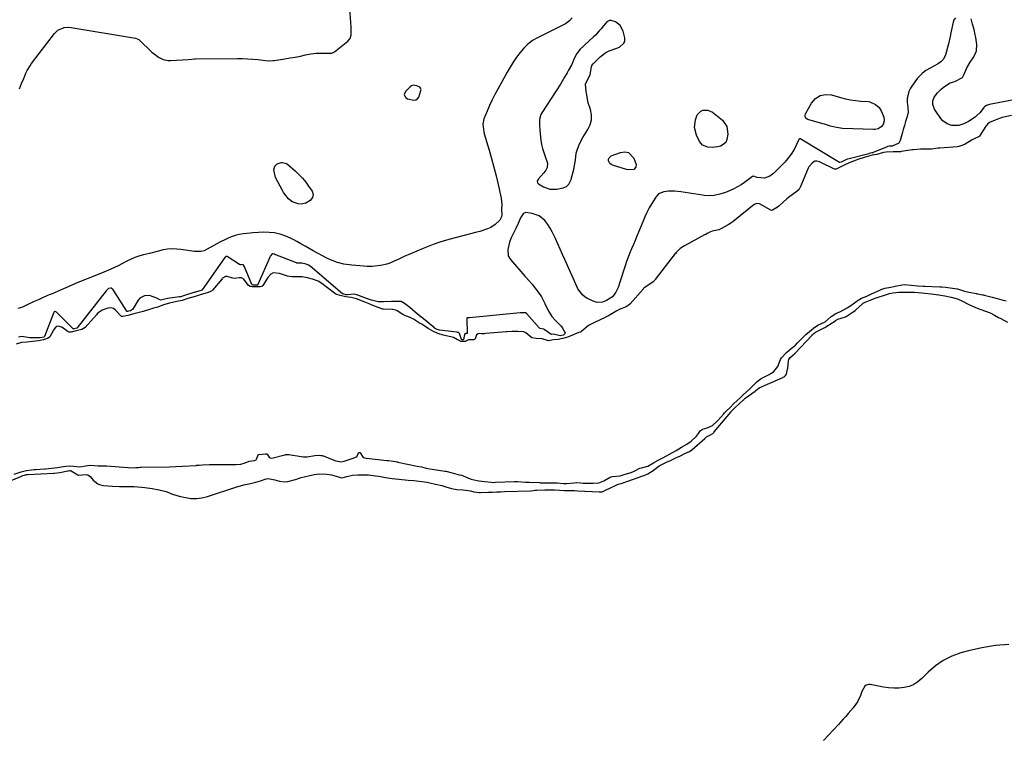
# Model space of a CAD drawing. Units: inches. Extents: x 1899714 to 1905015, y 373961 to 379775.
# Drawn here: x 1902870 to 1903475, y 376212 to 376655 of the extents above; entities that cross this region are included whole.
import ezdxf

# ---------------------------------------------------------------- set-up
doc = ezdxf.new("R2010")
doc.units = ezdxf.units.IN
doc.header["$MEASUREMENT"] = 0
for name, color, linetype in [('1', 7, 'Continuous'), ('7', 7, 'Continuous'), ('8', 7, 'Continuous')]:
    doc.layers.add(name, color=color, linetype=linetype)

msp = doc.modelspace()

# ---------------------------------------------------------------- linework, layer by layer
at = {"layer": '1', "color": 18}
for points in [[(1903238.92, 376651.64, 1620), (1903235.93, 376653.88, 1620), (1903233.29, 376654.84, 1620), (1903232.38, 376654.84, 1620), (1903230.74, 376653.93, 1620), (1903228.56, 376651.47, 1620), (1903227.11, 376649.66, 1620), (1903226.02, 376648.35, 1620), (1903223.71, 376645.86, 1620), (1903222.48, 376644.68, 1620), (1903216.98, 376639.65, 1620), (1903216.31, 376639.03, 1620), (1903214.37, 376637.09, 1620), (1903212.21, 376634.41, 1620), (1903210.66, 376631.5, 1620), (1903209.05, 376627.81, 1620), (1903207.13, 376624.15, 1620), (1903206.3, 376622.7, 1620), (1903204.65, 376619.88, 1620), (1903202.11, 376615.65, 1620), (1903199.47, 376611.48, 1620), (1903190.71, 376598.02, 1620), (1903190.11, 376596.94, 1620), (1903189.35, 376593.96, 1620), (1903189.29, 376590.87, 1620), (1903189.51, 376587.16, 1620), (1903190.16, 376581.12, 1620), (1903190.55, 376578.55, 1620), (1903191.08, 376576.01, 1620), (1903191.83, 376573.53, 1620), (1903192.73, 376571.08, 1620), (1903194.24, 376567.16, 1620), (1903194, 376564.43, 1620), (1903193.12, 376562.69, 1620), (1903192.56, 376561.9, 1620), (1903191.94, 376561.15, 1620), (1903188.63, 376557.53, 1620), (1903187.97, 376556.32, 1620), (1903187.88, 376555.86, 1620), (1903188.02, 376555.03, 1620), (1903188.59, 376554.41, 1620), (1903191.62, 376552.58, 1620), (1903195.63, 376551.09, 1620), (1903199.9, 376551.13, 1620), (1903203.89, 376551.92, 1620), (1903205.78, 376552.71, 1620), (1903207.22, 376554.16, 1620), (1903208.64, 376557.05, 1620), (1903208.96, 376558.08, 1620), (1903210.29, 376563.23, 1620), (1903210.62, 376564.63, 1620), (1903211.34, 376568.86, 1620), (1903211.85, 376573.14, 1620), (1903212.12, 376574.54, 1620), (1903213.43, 376577.99, 1620), (1903214.99, 376581.34, 1620), (1903215.89, 376582.95, 1620), (1903216.86, 376584.53, 1620), (1903219, 376587.8, 1620), (1903220.38, 376590.72, 1620), (1903221.19, 376593.73, 1620), (1903221.17, 376596.84, 1620), (1903220.6, 376600.02, 1620), (1903219.28, 376604.24, 1620), (1903218.27, 376608.95, 1620), (1903217.93, 376611.34, 1620), (1903217.53, 376615.62, 1620), (1903218.51, 376617.97, 1620), (1903220.36, 376621.44, 1620), (1903221.02, 376625.2, 1620), (1903221.54, 376627.06, 1620), (1903222.29, 376628.09, 1620), (1903226.6, 376632.38, 1620), (1903230.13, 376635.12, 1620), (1903232.13, 376636.11, 1620), (1903236.18, 376637.5, 1620), (1903238.48, 376638.48, 1620), (1903241.19, 376640.91, 1620), (1903241.67, 376641.91, 1620), (1903241.7, 376644.18, 1620), (1903240.63, 376648.32, 1620), (1903238.92, 376651.64, 1620)], [(1903106.06, 376609.27, 1622), (1903106.35, 376608.31, 1622), (1903106.97, 376607.37, 1622), (1903108.11, 376606.61, 1622), (1903111.96, 376605.75, 1622), (1903113.18, 376606.1, 1622), (1903114.2, 376606.67, 1622), (1903114.95, 376607.59, 1622), (1903116.31, 376611.85, 1622), (1903116.38, 376612.44, 1622), (1903116.13, 376613.28, 1622), (1903115.75, 376613.7, 1622), (1903113.76, 376614.65, 1622), (1903112.65, 376614.92, 1622), (1903111.59, 376614.93, 1622), (1903110.59, 376614.57, 1622), (1903109.64, 376613.94, 1622), (1903106.85, 376611.22, 1622), (1903106.06, 376609.27, 1622)]]:
    msp.add_polyline3d(points, dxfattribs=at)
at = {"layer": '7', "color": 18}
for points in [[(1902869.46, 376612.84, 1622), (1902870.72, 376615.96, 1622), (1902872.05, 376619.18, 1622), (1902873.4, 376622.39, 1622), (1902874.14, 376623.96, 1622), (1902875.88, 376626.94, 1622), (1902876.88, 376628.36, 1622), (1902891, 376646.82, 1622), (1902893.02, 376648.77, 1622), (1902896.92, 376650.41, 1622), (1902899.74, 376650.63, 1622), (1902901.17, 376650.5, 1622), (1902940.8, 376643.88, 1622), (1902942.74, 376643.03, 1622), (1902942.98, 376642.83, 1622), (1902950.9, 376635.36, 1622), (1902952.15, 376634.26, 1622), (1902954.83, 376632.32, 1622), (1902957.75, 376630.82, 1622), (1902960.88, 376630.15, 1622), (1902962.52, 376630.12, 1622), (1902973.25, 376630.9, 1622), (1902975.44, 376631.11, 1622), (1902977.08, 376631.24, 1622), (1902977.63, 376631.25, 1622), (1903003.53, 376631.39, 1622), (1903006.64, 376631.36, 1622), (1903009.74, 376631.25, 1622), (1903012.84, 376631.04, 1622), (1903015.93, 376630.76, 1622), (1903020.81, 376630.24, 1622), (1903023.42, 376630.04, 1622), (1903025.37, 376630.11, 1622), (1903026.02, 376630.19, 1622), (1903032.64, 376631.21, 1622), (1903035.85, 376631.74, 1622), (1903039.05, 376632.3, 1622), (1903042.25, 376632.93, 1622), (1903045.43, 376633.6, 1622), (1903048.69, 376634.31, 1622), (1903051.81, 376634.77, 1622), (1903054.96, 376634.8, 1622), (1903058.13, 376634.61, 1622), (1903061.59, 376634.72, 1622), (1903062.35, 376635.06, 1622), (1903063.08, 376635.51, 1622), (1903071.32, 376642.01, 1622), (1903072.77, 376643.74, 1622), (1903073.41, 376645.9, 1622), (1903073.5, 376649.49, 1622), (1903073.43, 376650.69, 1622), (1903072.3, 376665.05, 1622)], [(1903209.28, 376656.39, 1622), (1903207.72, 376654.59, 1622), (1903205.15, 376652.74, 1622), (1903188.04, 376644.21, 1622), (1903184.97, 376642.39, 1622), (1903182.12, 376640.32, 1622), (1903179.58, 376637.87, 1622), (1903177.27, 376635.17, 1622), (1903175.17, 376632.22, 1622), (1903173.16, 376629.23, 1622), (1903171.26, 376626.16, 1622), (1903169.43, 376623.04, 1622), (1903163.59, 376612.59, 1622), (1903161.82, 376609.29, 1622), (1903160.13, 376605.94, 1622), (1903158.56, 376602.54, 1622), (1903157.07, 376599.1, 1622), (1903155.12, 376594.38, 1622), (1903154.38, 376590.95, 1622), (1903154.93, 376586.23, 1622), (1903155.24, 376585.07, 1622), (1903158.27, 376575.12, 1622), (1903159.81, 376569.85, 1622), (1903161.27, 376564.56, 1622), (1903162.61, 376559.23, 1622), (1903163.87, 376553.89, 1622), (1903165.73, 376545.53, 1622), (1903166.09, 376541.95, 1622), (1903165.84, 376538.32, 1622), (1903166, 376535.27, 1622), (1903165.96, 376534.16, 1622), (1903164.87, 376531.95, 1622), (1903161.94, 376529.27, 1622), (1903159.39, 376527.61, 1622), (1903157.29, 376526.69, 1622), (1903152.66, 376525.11, 1622), (1903149.93, 376524.34, 1622), (1903134.24, 376520.34, 1622), (1903132.13, 376519.78, 1622), (1903127.95, 376518.52, 1622), (1903123.82, 376517.09, 1622), (1903121.77, 376516.32, 1622), (1903117.73, 376514.67, 1622), (1903106.11, 376509.71, 1622), (1903105.54, 376509.46, 1622), (1903104.42, 376508.94, 1622), (1903102.76, 376508.1, 1622), (1903101.64, 376507.57, 1622), (1903097.29, 376505.64, 1622), (1903095.41, 376505, 1622), (1903091.53, 376504.16, 1622), (1903087.93, 376503.65, 1622), (1903086.39, 376503.5, 1622), (1903083.3, 376503.47, 1622), (1903078.65, 376503.92, 1622), (1903073.74, 376504.28, 1622), (1903068.88, 376505.03, 1622), (1903065.07, 376505.97, 1622), (1903060.61, 376507.63, 1622), (1903058.46, 376508.69, 1622), (1903050.09, 376513.25, 1622), (1903047.56, 376514.64, 1622), (1903045.03, 376516.04, 1622), (1903042.5, 376517.45, 1622), (1903039.99, 376518.86, 1622), (1903038.11, 376519.93, 1622), (1903036.51, 376520.78, 1622), (1903033.23, 376522.28, 1622), (1903029.82, 376523.47, 1622), (1903026.31, 376524.2, 1622), (1903023.06, 376524.48, 1622), (1903019.71, 376524.58, 1622), (1903016.35, 376524.48, 1622), (1903013, 376524.21, 1622), (1903011.32, 376524.04, 1622), (1903007.11, 376523.54, 1622), (1903004.59, 376523.12, 1622), (1903002.11, 376522.54, 1622), (1902999.69, 376521.75, 1622), (1902997.32, 376520.81, 1622), (1902996.5, 376520.44, 1622), (1902992.68, 376518.6, 1622), (1902988.97, 376516.54, 1622), (1902984.84, 376514.11, 1622), (1902982.98, 376513.27, 1622), (1902981.07, 376512.72, 1622), (1902977.05, 376512.75, 1622), (1902972.89, 376513.45, 1622), (1902968.69, 376513.97, 1622), (1902966.12, 376514.23, 1622), (1902963.33, 376514.35, 1622), (1902960.55, 376514.17, 1622), (1902957.78, 376513.73, 1622), (1902954.07, 376512.86, 1622), (1902949.33, 376511.61, 1622), (1902945.79, 376510.67, 1622), (1902943.46, 376510.05, 1622), (1902940.31, 376509.04, 1622), (1902935.82, 376506.92, 1622), (1902932.86, 376505.41, 1622), (1902930.04, 376504.01, 1622), (1902925.69, 376501.95, 1622), (1902921.26, 376500.07, 1622), (1902912.76, 376496.66, 1622), (1902908.28, 376494.84, 1622), (1902903.82, 376492.99, 1622), (1902899.38, 376491.1, 1622), (1902894.95, 376489.18, 1622), (1902889.42, 376486.75, 1622), (1902887.76, 376486.03, 1622), (1902884.45, 376484.59, 1622), (1902881.47, 376483.29, 1622), (1902878.48, 376482.01, 1622), (1902874.52, 376480.23, 1622), (1902871.31, 376478.63, 1622), (1902868.38, 376477.63, 1622)], [(1903352.97, 376594.68, 1622), (1903352.62, 376595.61, 1622), (1903352.57, 376596.57, 1622), (1903352.87, 376597.48, 1622), (1903356.58, 376603.99, 1622), (1903359.06, 376606.75, 1622), (1903361.9, 376608.64, 1622), (1903365.25, 376609.25, 1622), (1903368.95, 376609, 1622), (1903374.31, 376607.45, 1622), (1903377.42, 376606.65, 1622), (1903380.55, 376606, 1622), (1903383.72, 376605.55, 1622), (1903386.91, 376605.24, 1622), (1903391.57, 376604.94, 1622), (1903392.43, 376604.82, 1622), (1903395.88, 376603.19, 1622), (1903398.08, 376601.27, 1622), (1903399.62, 376598.79, 1622), (1903401.02, 376595.26, 1622), (1903401.2, 376593.09, 1622), (1903400.63, 376590.88, 1622), (1903399.44, 376589.32, 1622), (1903397.66, 376588.28, 1622), (1903395.66, 376587.8, 1622), (1903394.62, 376587.75, 1622), (1903375.65, 376588.47, 1622), (1903371.85, 376588.91, 1622), (1903368.16, 376589.88, 1622), (1903364.55, 376591.03, 1622), (1903363.45, 376591.35, 1622), (1903354.34, 376593.9, 1622), (1903353.83, 376594.08, 1622), (1903352.97, 376594.68, 1622)], [(1903303.77, 376579.81, 1622), (1903300.72, 376577.57, 1622), (1903298.84, 376577.04, 1622), (1903295.47, 376576.68, 1622), (1903292.8, 376576.89, 1622), (1903289.53, 376578.15, 1622), (1903287.66, 376580.46, 1622), (1903285.87, 376584.27, 1622), (1903284.64, 376588.91, 1622), (1903285.11, 376593.69, 1622), (1903286.22, 376596.7, 1622), (1903288.32, 376598.85, 1622), (1903289.76, 376599.56, 1622), (1903292.86, 376599.73, 1622), (1903295.69, 376598.43, 1622), (1903301.75, 376593.54, 1622), (1903304.57, 376589.66, 1622), (1903305.02, 376584.88, 1622), (1903304.45, 376581.55, 1622), (1903303.77, 376579.81, 1622)], [(1903479.5, 376596.31, 1618), (1903473.92, 376595.06, 1618), (1903473.46, 376594.95, 1618), (1903472.53, 376594.7, 1618), (1903469.46, 376593.55, 1618), (1903466.1, 376592.03, 1618), (1903464.88, 376591, 1618), (1903464.19, 376590.19, 1618), (1903463.88, 376589.75, 1618), (1903459.89, 376583.7, 1618), (1903459.76, 376583.53, 1618), (1903459.62, 376583.38, 1618), (1903456.2, 376581.81, 1618), (1903455.31, 376581.34, 1618), (1903450.98, 376578.84, 1618), (1903450.58, 376578.62, 1618), (1903448.96, 376577.93, 1618), (1903447.26, 376577.34, 1618), (1903446.42, 376577.2, 1618), (1903435.5, 376576.36, 1618), (1903435.12, 376576.33, 1618), (1903434.37, 376576.25, 1618), (1903430.41, 376575.77, 1618), (1903428.73, 376575.65, 1618), (1903424.92, 376575.74, 1618), (1903423.63, 376575.74, 1618), (1903419.23, 376575.35, 1618), (1903418.58, 376575.26, 1618), (1903411.65, 376574.17, 1618), (1903411.25, 376574.11, 1618), (1903409.68, 376573.97, 1618), (1903406.71, 376573.94, 1618), (1903402.42, 376573.9, 1618), (1903400.93, 376573.66, 1618), (1903396.64, 376572.4, 1618), (1903393.89, 376572, 1618), (1903391.07, 376571.2, 1618), (1903389.62, 376570.67, 1618), (1903385.04, 376569.3, 1618), (1903384.03, 376568.98, 1618), (1903380.8, 376567.69, 1618), (1903377.51, 376566.16, 1618), (1903374.24, 376564.63, 1618), (1903371.63, 376563.37, 1618), (1903371.2, 376563.33, 1618), (1903370.78, 376563.44, 1618), (1903361.99, 376567.6, 1618), (1903361.45, 376567.83, 1618), (1903359.75, 376568.26, 1618), (1903358.61, 376568.26, 1618), (1903358.26, 376568.12, 1618), (1903356.94, 376567.16, 1618), (1903354.91, 376564.82, 1618), (1903354.5, 376563.96, 1618), (1903349.33, 376551.66, 1618), (1903349.23, 376551.45, 1618), (1903348.69, 376550.71, 1618), (1903346.91, 376549.27, 1618), (1903343.31, 376546.63, 1618), (1903341.4, 376545.21, 1618), (1903341.14, 376544.97, 1618), (1903336.89, 376540.96, 1618), (1903336.55, 376540.66, 1618), (1903335.62, 376540, 1618), (1903332.48, 376538.23, 1618), (1903331.89, 376538.06, 1618), (1903331.61, 376538.1, 1618), (1903331.47, 376538.16, 1618), (1903324.53, 376541.99, 1618), (1903322.85, 376542.35, 1618), (1903321.25, 376541.7, 1618), (1903308.32, 376531.16, 1618), (1903308.13, 376531.01, 1618), (1903307.73, 376530.71, 1618), (1903306.89, 376530.17, 1618), (1903305.21, 376529.21, 1618), (1903301.29, 376526.87, 1618), (1903299.66, 376526.12, 1618), (1903295.41, 376525.28, 1618), (1903294.36, 376524.93, 1618), (1903292.43, 376523.85, 1618), (1903291.48, 376523.31, 1618), (1903291.01, 376523.04, 1618), (1903290.77, 376522.92, 1618), (1903278.41, 376516.31, 1618), (1903275.78, 376514.52, 1618), (1903273.33, 376512.14, 1618), (1903272.89, 376511.62, 1618), (1903272.76, 376511.45, 1618), (1903260.45, 376495.54, 1618), (1903260.2, 376495.23, 1618), (1903259.2, 376494.19, 1618), (1903256.6, 376492.3, 1618), (1903253.72, 376490.4, 1618), (1903253.11, 376489.8, 1618), (1903252.94, 376489.61, 1618), (1903245.07, 376480.53, 1618), (1903244.84, 376480.29, 1618), (1903243.7, 376479.47, 1618), (1903242.51, 376478.81, 1618), (1903238.3, 376477.19, 1618), (1903236.78, 376476.34, 1618), (1903232.69, 376473.83, 1618), (1903232.34, 376473.62, 1618), (1903231.61, 376473.2, 1618), (1903230.33, 376472.53, 1618), (1903229.96, 376472.35, 1618), (1903222.77, 376468.99, 1618), (1903222.59, 376468.91, 1618), (1903221.89, 376468.56, 1618), (1903219.3, 376467.17, 1618), (1903215.28, 376463.76, 1618), (1903215.17, 376463.67, 1618), (1903214.92, 376463.5, 1618), (1903214.39, 376463.26, 1618), (1903213.32, 376462.89, 1618), (1903212.96, 376462.75, 1618), (1903212.78, 376462.68, 1618), (1903208.16, 376460.79, 1618), (1903206.54, 376460.18, 1618), (1903203.54, 376459.22, 1618), (1903200.64, 376458.58, 1618), (1903197.84, 376458.4, 1618), (1903194.84, 376457.92, 1618), (1903190.88, 376459.05, 1618), (1903187.28, 376459.3, 1618), (1903184.52, 376459.78, 1618), (1903180.82, 376462.67, 1618), (1903179.55, 376463.35, 1618), (1903176.02, 376463.64, 1618), (1903172.42, 376463.6, 1618), (1903169.21, 376463.45, 1618), (1903168.75, 376463.41, 1618), (1903156.22, 376462.29, 1618), (1903155.33, 376462.22, 1618), (1903153.55, 376462.21, 1618), (1903152.12, 376462.27, 1618), (1903151.44, 376462.1, 1618), (1903150.61, 376461.45, 1618), (1903149.64, 376459.06, 1618), (1903149.26, 376458.67, 1618), (1903148.71, 376458.46, 1618), (1903145.66, 376458.36, 1618), (1903143.63, 376457.38, 1618), (1903141.08, 376457.39, 1618), (1903138.95, 376458.39, 1618), (1903138.91, 376458.43, 1618), (1903136.42, 376459.93, 1618), (1903134.65, 376460.34, 1618), (1903130.05, 376461.22, 1618), (1903126.75, 376462.36, 1618), (1903123.61, 376463.71, 1618), (1903120.71, 376465.32, 1618), (1903116.87, 376468.01, 1618), (1903115.51, 376468.8, 1618), (1903111.8, 376471.22, 1618), (1903109.75, 376472.26, 1618), (1903106.47, 376473.4, 1618), (1903105.24, 376474.08, 1618), (1903101.81, 376476.26, 1618), (1903100.93, 376476.65, 1618), (1903099.05, 376477.07, 1618), (1903098.57, 376477.1, 1618), (1903093.3, 376477.25, 1618), (1903092.81, 376477.3, 1618), (1903089.95, 376478.4, 1618), (1903086.27, 376479.86, 1618), (1903084.51, 376480.57, 1618), (1903081.42, 376481.83, 1618), (1903076.78, 376483.6, 1618), (1903073.46, 376484.56, 1618), (1903070.18, 376484.92, 1618), (1903066.63, 376485.8, 1618), (1903063.99, 376486.6, 1618), (1903063.45, 376486.91, 1618), (1903063.19, 376487.09, 1618), (1903055.48, 376493.02, 1618), (1903053.17, 376494.56, 1618), (1903049.7, 376495.83, 1618), (1903046.5, 376496.64, 1618), (1903043.23, 376497.09, 1618), (1903040.83, 376497.12, 1618), (1903036.98, 376497.15, 1618), (1903035.21, 376497.42, 1618), (1903034.35, 376497.65, 1618), (1903029.86, 376499.09, 1618), (1903029.37, 376499.23, 1618), (1903025.49, 376499.67, 1618), (1903023.98, 376498.84, 1618), (1903022.25, 376496.81, 1618), (1903019.15, 376491.81, 1618), (1903018.98, 376491.59, 1618), (1903018.54, 376491.28, 1618), (1903017.42, 376491.07, 1618), (1903012.46, 376491.06, 1618), (1903011.23, 376491.23, 1618), (1903010.26, 376491.91, 1618), (1903007.37, 376495.69, 1618), (1903005.89, 376496.62, 1618), (1903004.48, 376496.67, 1618), (1903001.39, 376496.24, 1618), (1902999.85, 376496.51, 1618), (1902997.16, 376497.44, 1618), (1902996.16, 376497.4, 1618), (1902994.36, 376496.35, 1618), (1902993.99, 376495.96, 1618), (1902988.22, 376488.94, 1618), (1902987.48, 376488.29, 1618), (1902984.76, 376487.29, 1618), (1902981.1, 376486.23, 1618), (1902977.43, 376485.16, 1618), (1902973.04, 376483.81, 1618), (1902969.42, 376482.72, 1618), (1902966.28, 376481.97, 1618), (1902961.71, 376481.09, 1618), (1902958.01, 376479.97, 1618), (1902954.41, 376478.58, 1618), (1902951.92, 376477.82, 1618), (1902950.79, 376477.5, 1618), (1902950.05, 376477.28, 1618), (1902945.41, 376475.93, 1618), (1902943.08, 376475.28, 1618), (1902939.77, 376474.39, 1618), (1902936.1, 376473.4, 1618), (1902933.06, 376472.7, 1618), (1902932.19, 376472.84, 1618), (1902931.95, 376473, 1618), (1902931.72, 376473.19, 1618), (1902928.42, 376476.7, 1618), (1902927.16, 376477.67, 1618), (1902925.68, 376478.19, 1618), (1902923.83, 376477.85, 1618), (1902920.17, 376476.76, 1618), (1902918.36, 376475.42, 1618), (1902917.26, 376474.39, 1618), (1902916.74, 376473.83, 1618), (1902909.78, 376466.01, 1618), (1902907.66, 376464.89, 1618), (1902904.24, 376463.96, 1618), (1902901.11, 376463.15, 1618), (1902899.95, 376463.18, 1618), (1902899.44, 376463.43, 1618), (1902895.4, 376466.2, 1618), (1902893.27, 376466.95, 1618), (1902892.3, 376466.71, 1618), (1902891.36, 376465.86, 1618), (1902890.6, 376464.86, 1618), (1902890.27, 376464.33, 1618), (1902888.03, 376460.35, 1618), (1902887.13, 376459.46, 1618), (1902884.22, 376458.51, 1618), (1902881.08, 376457.83, 1618), (1902877.45, 376457.4, 1618), (1902873.94, 376457.02, 1618), (1902870.62, 376456.75, 1618), (1902867.33, 376455.81, 1618)], [(1903248.61, 376564.51, 1622), (1903247.26, 376563.26, 1622), (1903243.85, 376562.91, 1622), (1903242.7, 376563.15, 1622), (1903234.19, 376565.79, 1622), (1903233.3, 376566.25, 1622), (1903232.57, 376566.85, 1622), (1903231.75, 376568.6, 1622), (1903231.8, 376569.55, 1622), (1903232.07, 376570.38, 1622), (1903232.65, 376571.03, 1622), (1903233.44, 376571.56, 1622), (1903239.1, 376573.73, 1622), (1903241.68, 376574, 1622), (1903243.95, 376573.59, 1622), (1903247.28, 376570.05, 1622), (1903248.67, 376566.34, 1622), (1903248.61, 376564.51, 1622)], [(1903048.27, 376544.16, 1624), (1903045.56, 376542.56, 1624), (1903042.73, 376541.91, 1624), (1903040.74, 376542.06, 1624), (1903037.04, 376543.24, 1624), (1903034.82, 376545.04, 1624), (1903032.59, 376547.93, 1624), (1903031.83, 376549.11, 1624), (1903031.13, 376550.32, 1624), (1903026.83, 376558.29, 1624), (1903025.78, 376563.05, 1624), (1903026.38, 376565.3, 1624), (1903027.9, 376566.66, 1624), (1903030.38, 376567.44, 1624), (1903031.25, 376567.5, 1624), (1903033.67, 376566.79, 1624), (1903034.38, 376566.3, 1624), (1903039.21, 376562.05, 1624), (1903041.42, 376559.95, 1624), (1903043.51, 376557.75, 1624), (1903045.44, 376555.4, 1624), (1903047.25, 376552.94, 1624), (1903049.41, 376549.76, 1624), (1903050.05, 376547.85, 1624), (1903049.61, 376545.88, 1624), (1903048.27, 376544.16, 1624)], [(1902866.24, 376375.77, 1618), (1902870.4, 376377.22, 1618), (1902873.82, 376378.13, 1618), (1902876.84, 376378.54, 1618), (1902878.49, 376378.7, 1618), (1902879.32, 376378.76, 1618), (1902885.01, 376379.14, 1618), (1902885.47, 376379.17, 1618), (1902889.15, 376379.53, 1618), (1902892.74, 376379.95, 1618), (1902896.51, 376380.51, 1618), (1902900.01, 376381, 1618), (1902902.91, 376380.85, 1618), (1902906.57, 376380.29, 1618), (1902911.3, 376381.26, 1618), (1902913.28, 376381.31, 1618), (1902917.76, 376380.98, 1618), (1902921.53, 376381.04, 1618), (1902922.51, 376381.02, 1618), (1902923, 376380.99, 1618), (1902935.96, 376379.9, 1618), (1902936.19, 376379.88, 1618), (1902937.72, 376379.84, 1618), (1902941.05, 376379.98, 1618), (1902942.71, 376380.06, 1618), (1902943.54, 376380.09, 1618), (1902943.95, 376380.11, 1618), (1902944.15, 376380.11, 1618), (1902944.35, 376380.11, 1618), (1902961.62, 376380.45, 1618), (1902965.64, 376380.6, 1618), (1902969.63, 376380.83, 1618), (1902978.1, 376381.27, 1618), (1902978.36, 376381.29, 1618), (1902978.88, 376381.31, 1618), (1902979.91, 376381.38, 1618), (1902981.96, 376381.52, 1618), (1902986.32, 376381.82, 1618), (1902987.97, 376381.86, 1618), (1902988.2, 376381.86, 1618), (1903002.71, 376381.82, 1618), (1903005.53, 376382.09, 1618), (1903008.25, 376382.89, 1618), (1903010.75, 376383.89, 1618), (1903014.04, 376384.32, 1618), (1903014.89, 376384.68, 1618), (1903015.4, 376385.45, 1618), (1903016.13, 376387.67, 1618), (1903016.25, 376387.82, 1618), (1903016.61, 376387.97, 1618), (1903020.79, 376388.27, 1618), (1903021.54, 376388.28, 1618), (1903021.7, 376388.22, 1618), (1903021.77, 376388.18, 1618), (1903022.99, 376386.23, 1618), (1903023.63, 376385.81, 1618), (1903024.69, 376385.78, 1618), (1903032.67, 376387.78, 1618), (1903032.79, 376387.8, 1618), (1903033.02, 376387.85, 1618), (1903034.75, 376387.97, 1618), (1903034.97, 376387.94, 1618), (1903035.08, 376387.93, 1618), (1903042.67, 376386.7, 1618), (1903044.08, 376386.55, 1618), (1903046.44, 376386.61, 1618), (1903051.13, 376387.39, 1618), (1903053.02, 376387.44, 1618), (1903054.77, 376387.38, 1618), (1903055.56, 376387.27, 1618), (1903055.94, 376387.17, 1618), (1903056.13, 376387.1, 1618), (1903063.94, 376384.11, 1618), (1903067.32, 376383.45, 1618), (1903069.2, 376383.82, 1618), (1903069.66, 376383.97, 1618), (1903074.71, 376385.78, 1618), (1903075.15, 376385.91, 1618), (1903076.66, 376386.44, 1618), (1903076.83, 376386.59, 1618), (1903077.99, 376388.96, 1618), (1903078.14, 376389.08, 1618), (1903078.77, 376389.09, 1618), (1903078.95, 376389.01, 1618), (1903078.99, 376388.97, 1618), (1903080.81, 376386.16, 1618), (1903080.99, 376386.03, 1618), (1903082.4, 376385.67, 1618), (1903082.91, 376385.62, 1618), (1903095.42, 376384.32, 1618), (1903095.6, 376384.3, 1618), (1903096.31, 376384.22, 1618), (1903099.38, 376383.83, 1618), (1903100.67, 376383.6, 1618), (1903101.46, 376383.43, 1618), (1903101.85, 376383.35, 1618), (1903102.04, 376383.31, 1618), (1903114.11, 376380.85, 1618), (1903116.66, 376380.29, 1618), (1903119.58, 376379.59, 1618), (1903121.88, 376379.08, 1618), (1903123.25, 376378.86, 1618), (1903130.97, 376377.77, 1618), (1903131.22, 376377.73, 1618), (1903131.72, 376377.65, 1618), (1903135.54, 376376.75, 1618), (1903139.84, 376375.55, 1618), (1903141.45, 376375.16, 1618), (1903142.27, 376374.87, 1618), (1903146.67, 376373.02, 1618), (1903147.13, 376372.84, 1618), (1903148.08, 376372.52, 1618), (1903151.89, 376371.81, 1618), (1903155.68, 376371.31, 1618), (1903159.48, 376370.86, 1618), (1903161.13, 376370.82, 1618), (1903162.2, 376370.84, 1618), (1903173.88, 376371.38, 1618), (1903174.14, 376371.39, 1618), (1903176.01, 376371.29, 1618), (1903180.64, 376370.99, 1618), (1903182.96, 376370.88, 1618), (1903189.2, 376370.64, 1618), (1903189.68, 376370.62, 1618), (1903190.65, 376370.58, 1618), (1903193.07, 376370.46, 1618), (1903196.99, 376370.46, 1618), (1903200.14, 376370.58, 1618), (1903204.09, 376370.08, 1618), (1903206.03, 376370.02, 1618), (1903210.32, 376370.59, 1618), (1903211.99, 376370.74, 1618), (1903214.57, 376370.43, 1618), (1903216.11, 376370.31, 1618), (1903216.88, 376370.29, 1618), (1903221.3, 376370.23, 1618), (1903222.3, 376370.24, 1618), (1903225.7, 376370.6, 1618), (1903228.84, 376371.77, 1618), (1903232.79, 376374.05, 1618), (1903233.25, 376374.24, 1618), (1903234.23, 376374.46, 1618), (1903238.82, 376374.87, 1618), (1903241.9, 376375.78, 1618), (1903245.54, 376376.9, 1618), (1903246.98, 376377.51, 1618), (1903251.02, 376379.55, 1618), (1903251.91, 376379.81, 1618), (1903255.89, 376380.68, 1618), (1903259.32, 376382.8, 1618), (1903262.23, 376384.52, 1618), (1903264.24, 376385.55, 1618), (1903267.74, 376387.41, 1618), (1903269.27, 376388.18, 1618), (1903273.41, 376390.5, 1618), (1903276.56, 376392.48, 1618), (1903279.95, 376394.25, 1618), (1903282.64, 376396.06, 1618), (1903285.83, 376399.15, 1618), (1903287.09, 376400.95, 1618), (1903288.07, 376402.48, 1618), (1903289.61, 376403.56, 1618), (1903292.48, 376404.33, 1618), (1903295.72, 376405.88, 1618), (1903298.54, 376408.44, 1618), (1903298.93, 376408.85, 1618), (1903302.59, 376412.93, 1618), (1903303.1, 376413.47, 1618), (1903304.16, 376414.52, 1618), (1903306.57, 376416.88, 1618), (1903308.85, 376419.21, 1618), (1903312.4, 376422.62, 1618), (1903314.69, 376424.92, 1618), (1903318.12, 376427.84, 1618), (1903320.55, 376430.08, 1618), (1903323.21, 376432.82, 1618), (1903325.66, 376434.69, 1618), (1903330.56, 376437.21, 1618), (1903331.05, 376437.47, 1618), (1903332, 376438.05, 1618), (1903333.34, 376439.04, 1618), (1903335.82, 376442.08, 1618), (1903337.5, 376446.46, 1618), (1903338.03, 376447.47, 1618), (1903341.27, 376450.63, 1618), (1903344.11, 376453.04, 1618), (1903346.62, 376455.22, 1618), (1903348.04, 376456.62, 1618), (1903351.84, 376460.5, 1618), (1903352.14, 376460.8, 1618), (1903353.04, 376461.66, 1618), (1903355.33, 376463.65, 1618), (1903357.71, 376465.64, 1618), (1903360.47, 376467.39, 1618), (1903364.97, 376469.47, 1618), (1903368.68, 376472.79, 1618), (1903371.47, 376474.54, 1618), (1903374.44, 376475.93, 1618), (1903378.46, 376478.15, 1618), (1903381.28, 376479.91, 1618), (1903384.61, 376482.42, 1618), (1903387.34, 376484.01, 1618), (1903390.61, 376485.34, 1618), (1903391.89, 376485.87, 1618), (1903392.73, 376486.25, 1618), (1903393.15, 376486.45, 1618), (1903398.91, 376489.15, 1618), (1903400.34, 376489.76, 1618), (1903401.57, 376490.21, 1618), (1903405.35, 376490.8, 1618), (1903407.17, 376491.15, 1618), (1903408.08, 376491.35, 1618), (1903412.24, 376492.25, 1618), (1903413.63, 376492.37, 1618), (1903417.88, 376492.03, 1618), (1903421.73, 376491.73, 1618), (1903425.19, 376491.5, 1618), (1903426, 376491.49, 1618), (1903426.16, 376491.49, 1618), (1903426.24, 376491.49, 1618), (1903435.41, 376491.13, 1618), (1903436.66, 376491.08, 1618), (1903439.17, 376490.89, 1618), (1903440.4, 376490.7, 1618), (1903444.69, 376489.95, 1618), (1903446.43, 376489.75, 1618), (1903450.68, 376488.36, 1618), (1903452.43, 376487.96, 1618), (1903453.4, 376487.79, 1618), (1903458.13, 376486.85, 1618), (1903458.33, 376486.81, 1618), (1903458.94, 376486.71, 1618), (1903461.8, 376486.22, 1618), (1903462.51, 376486.05, 1618), (1903462.69, 376486, 1618), (1903467.77, 376484.72, 1618), (1903470.72, 376483.95, 1618), (1903473.65, 376483.13, 1618), (1903476.3, 376482.36, 1618)]]:
    msp.add_polyline3d(points, dxfattribs=at)
at = {"layer": '8', "color": 18}
for points in [[(1903445.1, 376656.36, 1620), (1903444.19, 376655.22, 1620), (1903443.68, 376653.81, 1620), (1903442.32, 376647.13, 1620), (1903441.84, 376644.87, 1620), (1903440.78, 376640.37, 1620), (1903440.2, 376638.14, 1620), (1903439.38, 376635.09, 1620), (1903438.95, 376633.69, 1620), (1903437.69, 376631.06, 1620), (1903436.01, 376629.31, 1620), (1903434.7, 376628.36, 1620), (1903434, 376627.94, 1620), (1903429.46, 376625.49, 1620), (1903426.96, 376624.04, 1620), (1903424.69, 376622.28, 1620), (1903421.79, 376619.32, 1620), (1903420.12, 376617.08, 1620), (1903417.47, 376613.11, 1620), (1903416.43, 376611.09, 1620), (1903415.4, 376606.81, 1620), (1903415.41, 376604.55, 1620), (1903415.78, 376601.29, 1620), (1903415.94, 376598.49, 1620), (1903415.48, 376595.75, 1620), (1903414.44, 376592.65, 1620), (1903413.68, 376590.23, 1620), (1903412.97, 376587.79, 1620), (1903412.3, 376585.35, 1620), (1903411.15, 376581, 1620), (1903410.18, 376579.27, 1620), (1903406.18, 376577.51, 1620), (1903404.23, 376577.49, 1620), (1903403.22, 376577.27, 1620), (1903403.07, 376577.21, 1620), (1903394.46, 376573.59, 1620), (1903394.23, 376573.51, 1620), (1903393.75, 376573.42, 1620), (1903391.97, 376572.94, 1620), (1903391.84, 376572.91, 1620), (1903378.99, 376569.53, 1620), (1903378.8, 376569.47, 1620), (1903378.13, 376569.27, 1620), (1903376.94, 376568.75, 1620), (1903374.72, 376567.71, 1620), (1903374.08, 376567.4, 1620), (1903373.92, 376567.39, 1620), (1903373.78, 376567.45, 1620), (1903350.07, 376581.91, 1620), (1903349.97, 376581.97, 1620), (1903349.54, 376582.13, 1620), (1903349.42, 376582.14, 1620), (1903349.36, 376582.12, 1620), (1903349.13, 376581.96, 1620), (1903348.79, 376581.55, 1620), (1903347.39, 376578.49, 1620), (1903345.85, 376575.51, 1620), (1903344.04, 376572.69, 1620), (1903342.58, 376570.71, 1620), (1903340.08, 376567.75, 1620), (1903338.74, 376566.34, 1620), (1903333.18, 376560.75, 1620), (1903330.9, 376559.02, 1620), (1903327.58, 376557.83, 1620), (1903323.23, 376558.19, 1620), (1903320.97, 376559.07, 1620), (1903320.43, 376558.96, 1620), (1903320.3, 376558.89, 1620), (1903315.3, 376555.22, 1620), (1903313.22, 376553.8, 1620), (1903311.09, 376552.48, 1620), (1903308.88, 376551.29, 1620), (1903306.62, 376550.2, 1620), (1903303.61, 376548.94, 1620), (1903300.23, 376547.92, 1620), (1903296.78, 376547.27, 1620), (1903293.18, 376547.04, 1620), (1903290.48, 376547.27, 1620), (1903289.58, 376547.39, 1620), (1903276.09, 376549.47, 1620), (1903272.31, 376549.84, 1620), (1903268.52, 376549.77, 1620), (1903265.63, 376549.5, 1620), (1903262.45, 376548.15, 1620), (1903260.71, 376546.26, 1620), (1903258.35, 376542.37, 1620), (1903256.78, 376539.63, 1620), (1903255.31, 376536.84, 1620), (1903253.98, 376533.98, 1620), (1903252.75, 376531.08, 1620), (1903250.24, 376524.71, 1620), (1903249.2, 376522.12, 1620), (1903248.14, 376519.55, 1620), (1903247.04, 376516.99, 1620), (1903245.91, 376514.43, 1620), (1903244.81, 376511.87, 1620), (1903243.77, 376509.29, 1620), (1903242.81, 376506.68, 1620), (1903241.91, 376504.04, 1620), (1903238.63, 376493.91, 1620), (1903237.72, 376490.67, 1620), (1903236.31, 376487.69, 1620), (1903234.08, 376484.99, 1620), (1903230.51, 376482.58, 1620), (1903227.96, 376481.64, 1620), (1903224.63, 376481.42, 1620), (1903222.24, 376482.14, 1620), (1903218.42, 376484.05, 1620), (1903217.42, 376484.63, 1620), (1903215.62, 376486.05, 1620), (1903212.89, 376489.79, 1620), (1903212.38, 376490.84, 1620), (1903204.91, 376507.74, 1620), (1903203.46, 376511, 1620), (1903202.01, 376514.27, 1620), (1903200.54, 376517.53, 1620), (1903199.07, 376520.79, 1620), (1903197.1, 376524.87, 1620), (1903195.82, 376527.12, 1620), (1903194.36, 376529.26, 1620), (1903192.46, 376531.73, 1620), (1903189.05, 376534.61, 1620), (1903184.85, 376536.12, 1620), (1903180.91, 376536.69, 1620), (1903179.77, 376536.34, 1620), (1903179.26, 376535.98, 1620), (1903177.67, 376533.48, 1620), (1903176.06, 376529.96, 1620), (1903174.65, 376526.98, 1620), (1903173.21, 376524.01, 1620), (1903171.65, 376520.77, 1620), (1903170.77, 376518.58, 1620), (1903169.7, 376514.04, 1620), (1903170.06, 376510.07, 1620), (1903171.34, 376507.89, 1620), (1903180.27, 376497.51, 1620), (1903180.82, 376496.9, 1620), (1903182.55, 376495.15, 1620), (1903184.73, 376492.7, 1620), (1903190.01, 376485.47, 1620), (1903190.43, 376484.86, 1620), (1903191.18, 376483.58, 1620), (1903192.44, 376480.89, 1620), (1903194.52, 376476.52, 1620), (1903196.92, 376472.72, 1620), (1903199.08, 376470.24, 1620), (1903200.83, 376468.64, 1620), (1903202.37, 376467.14, 1620), (1903203.2, 376465.97, 1620), (1903205.03, 376462.75, 1620), (1903205.03, 376462.45, 1620), (1903204.9, 376462.17, 1620), (1903204.23, 376461.61, 1620), (1903203.78, 376461.38, 1620), (1903202.06, 376460.96, 1620), (1903201.95, 376460.98, 1620), (1903197.84, 376461.85, 1620), (1903196.85, 376461.73, 1620), (1903196.37, 376461.87, 1620), (1903196.26, 376461.94, 1620), (1903192.1, 376464.89, 1620), (1903191.83, 376465.06, 1620), (1903190.58, 376465.28, 1620), (1903189.71, 376465.36, 1620), (1903189.3, 376465.65, 1620), (1903181.55, 376474.52, 1620), (1903181.44, 376474.64, 1620), (1903181.19, 376474.84, 1620), (1903181.05, 376474.93, 1620), (1903181.02, 376474.94, 1620), (1903180.89, 376475, 1620), (1903178.96, 376475.06, 1620), (1903177.9, 376475.03, 1620), (1903177.59, 376475.01, 1620), (1903177.44, 376474.99, 1620), (1903146.23, 376471.94, 1620), (1903145.65, 376471.91, 1620), (1903144.81, 376471.89, 1620), (1903144.63, 376471.72, 1620), (1903144.53, 376471.48, 1620), (1903144.51, 376471.22, 1620), (1903144.86, 376462.67, 1620), (1903144.84, 376462.57, 1620), (1903144.81, 376462.48, 1620), (1903144.67, 376462.33, 1620), (1903144.57, 376462.29, 1620), (1903144.04, 376462.27, 1620), (1903143.71, 376462.24, 1620), (1903143.56, 376462.17, 1620), (1903143.42, 376462.07, 1620), (1903143.14, 376461.64, 1620), (1903142.44, 376458.59, 1620), (1903142.3, 376458.49, 1620), (1903142.12, 376458.44, 1620), (1903141.61, 376458.48, 1620), (1903141.26, 376458.64, 1620), (1903141.19, 376458.71, 1620), (1903140.11, 376462.39, 1620), (1903139.72, 376462.78, 1620), (1903139.55, 376462.86, 1620), (1903138.81, 376463.01, 1620), (1903138.34, 376463.07, 1620), (1903127.8, 376464.36, 1620), (1903127.67, 376464.38, 1620), (1903127.18, 376464.5, 1620), (1903126.24, 376464.88, 1620), (1903125.42, 376465.24, 1620), (1903124.98, 376465.5, 1620), (1903124.78, 376465.65, 1620), (1903116.67, 376472.36, 1620), (1903116.53, 376472.47, 1620), (1903112.84, 376475.43, 1620), (1903109.56, 376478.29, 1620), (1903106.3, 376480.76, 1620), (1903104.19, 376482.06, 1620), (1903100.98, 376482.12, 1620), (1903099.12, 376482.07, 1620), (1903098.2, 376482.03, 1620), (1903093.3, 376481.82, 1620), (1903089.94, 376481.89, 1620), (1903085.99, 376482.74, 1620), (1903084.66, 376483.26, 1620), (1903083.99, 376483.52, 1620), (1903083.65, 376483.65, 1620), (1903083.48, 376483.71, 1620), (1903076.82, 376486.12, 1620), (1903075.31, 376486.57, 1620), (1903071.24, 376486.04, 1620), (1903070.26, 376486.12, 1620), (1903068.35, 376486.68, 1620), (1903068.26, 376486.74, 1620), (1903068.18, 376486.81, 1620), (1903048.24, 376503.71, 1620), (1903047.26, 376504.44, 1620), (1903045.84, 376505, 1620), (1903043.06, 376505.51, 1620), (1903040.76, 376505.53, 1620), (1903040.07, 376505.66, 1620), (1903039.73, 376505.77, 1620), (1903026.55, 376510.98, 1620), (1903026.37, 376511.05, 1620), (1903025.23, 376511.28, 1620), (1903024.87, 376511.27, 1620), (1903024.58, 376511.12, 1620), (1903023.91, 376510.24, 1620), (1903023.75, 376509.96, 1620), (1903023.61, 376509.67, 1620), (1903016.09, 376492.4, 1620), (1903015.96, 376492.22, 1620), (1903015.75, 376492.12, 1620), (1903013.11, 376492.07, 1620), (1903012.62, 376492.19, 1620), (1903012.45, 376492.35, 1620), (1903012.39, 376492.45, 1620), (1903007.84, 376503.33, 1620), (1903007.26, 376504.32, 1620), (1903007, 376504.61, 1620), (1903006.72, 376504.74, 1620), (1903005.67, 376504.62, 1620), (1903005.12, 376504.62, 1620), (1903004.86, 376504.7, 1620), (1903004.74, 376504.77, 1620), (1902997.06, 376509.6, 1620), (1902996.7, 376509.72, 1620), (1902996.32, 376509.65, 1620), (1902995.69, 376509.13, 1620), (1902981.8, 376489.27, 1620), (1902981.73, 376489.18, 1620), (1902981.57, 376489.04, 1620), (1902981.17, 376488.85, 1620), (1902978.94, 376488.2, 1620), (1902977.69, 376487.83, 1620), (1902977.37, 376487.73, 1620), (1902977.22, 376487.68, 1620), (1902970.2, 376485.41, 1620), (1902969.6, 376485.23, 1620), (1902968.69, 376484.96, 1620), (1902968.1, 376484.84, 1620), (1902967.81, 376484.8, 1620), (1902960.53, 376483.9, 1620), (1902960.36, 376483.87, 1620), (1902958.01, 376483.25, 1620), (1902956.37, 376482.94, 1620), (1902955.25, 376483.17, 1620), (1902953.79, 376484.15, 1620), (1902949.42, 376485.73, 1620), (1902946.36, 376485.6, 1620), (1902943.51, 376484.09, 1620), (1902942.38, 376482.78, 1620), (1902939.36, 376477.73, 1620), (1902938.87, 376477.13, 1620), (1902937.67, 376476.38, 1620), (1902936.55, 376476.04, 1620), (1902935.76, 376475.87, 1620), (1902935.59, 376475.89, 1620), (1902935.45, 376475.98, 1620), (1902935.4, 376476.04, 1620), (1902926.73, 376489.53, 1620), (1902926.48, 376489.86, 1620), (1902925.95, 376490.26, 1620), (1902925.66, 376490.31, 1620), (1902925.36, 376490.25, 1620), (1902924.13, 376489.91, 1620), (1902922.95, 376488.87, 1620), (1902922.77, 376488.64, 1620), (1902904.97, 376465.84, 1620), (1902904.87, 376465.73, 1620), (1902904.6, 376465.59, 1620), (1902902.91, 376465.13, 1620), (1902902.7, 376465.09, 1620), (1902902.49, 376465.12, 1620), (1902902.43, 376465.15, 1620), (1902902.37, 376465.2, 1620), (1902892.16, 376475.37, 1620), (1902891.82, 376475.66, 1620), (1902891.44, 376475.9, 1620), (1902891.08, 376475.94, 1620), (1902890.78, 376475.73, 1620), (1902890.75, 376475.69, 1620), (1902890.28, 376474.82, 1620), (1902884.87, 376460.5, 1620), (1902884.82, 376460.4, 1620), (1902884.69, 376460.24, 1620), (1902884.3, 376460.04, 1620), (1902882.23, 376459.63, 1620), (1902877.3, 376459.71, 1620), (1902877.13, 376459.71, 1620), (1902876.79, 376459.7, 1620), (1902876.28, 376459.65, 1620), (1902875.72, 376459.63, 1620), (1902870.9, 376460.48, 1620), (1902868.76, 376460.11, 1620)], [(1903482.02, 376606.18, 1620), (1903466.14, 376603.23, 1620), (1903465.98, 376603.19, 1620), (1903465.33, 376603.02, 1620), (1903464.15, 376602.54, 1620), (1903463.15, 376601.96, 1620), (1903462.65, 376601.37, 1620), (1903460.31, 376598.27, 1620), (1903458.3, 376596.3, 1620), (1903457.18, 376595.43, 1620), (1903453.11, 376592.64, 1620), (1903450.16, 376591.24, 1620), (1903447.21, 376590.32, 1620), (1903442.82, 376590.31, 1620), (1903440.03, 376591.25, 1620), (1903437.32, 376593.16, 1620), (1903436.2, 376594.45, 1620), (1903433.08, 376598.95, 1620), (1903432.3, 376600.24, 1620), (1903431.27, 376603.05, 1620), (1903431.25, 376605.39, 1620), (1903432.07, 376607.55, 1620), (1903433.97, 376610.31, 1620), (1903436.24, 376612.63, 1620), (1903437.54, 376613.64, 1620), (1903440.78, 376615.86, 1620), (1903441.81, 376616.42, 1620), (1903444.07, 376617.08, 1620), (1903445.16, 376617.53, 1620), (1903448.95, 376619.46, 1620), (1903449.38, 376619.83, 1620), (1903450.22, 376621.4, 1620), (1903452.17, 376625.61, 1620), (1903454.07, 376629.14, 1620), (1903456.33, 376632.46, 1620), (1903458.08, 376636.07, 1620), (1903458.26, 376639.96, 1620), (1903457.58, 376644.24, 1620), (1903457.29, 376645.92, 1620), (1903456.56, 376649.27, 1620), (1903455.66, 376652.62, 1620), (1903454.84, 376655.85, 1620)], [(1902863.22, 376371.63, 1620), (1902870.27, 376374.49, 1620), (1902870.58, 376374.61, 1620), (1902871.49, 376374.97, 1620), (1902872.44, 376375.3, 1620), (1902873.71, 376375.56, 1620), (1902874.27, 376375.62, 1620), (1902874.6, 376375.64, 1620), (1902890.61, 376376.55, 1620), (1902890.93, 376376.57, 1620), (1902894.22, 376376.97, 1620), (1902899.07, 376377.9, 1620), (1902899.5, 376377.98, 1620), (1902900.28, 376378.09, 1620), (1902900.92, 376378.04, 1620), (1902901.28, 376377.89, 1620), (1902905.36, 376375.49, 1620), (1902905.69, 376375.33, 1620), (1902905.86, 376375.27, 1620), (1902910.44, 376375.66, 1620), (1902911.54, 376375.35, 1620), (1902912.88, 376374.35, 1620), (1902914.65, 376372.27, 1620), (1902917.52, 376369.99, 1620), (1902919.22, 376369.36, 1620), (1902921.05, 376368.99, 1620), (1902926.38, 376368.58, 1620), (1902930.91, 376368.34, 1620), (1902933.19, 376368.32, 1620), (1902937.73, 376368.35, 1620), (1902940, 376368.29, 1620), (1902944.53, 376367.94, 1620), (1902946.52, 376367.72, 1620), (1902950.93, 376367.1, 1620), (1902955.29, 376366.23, 1620), (1902959.6, 376365.12, 1620), (1902963.56, 376363.65, 1620), (1902967.62, 376362.42, 1620), (1902971.62, 376361.48, 1620), (1902974.99, 376360.98, 1620), (1902978.34, 376360.84, 1620), (1902981.66, 376361.27, 1620), (1902984.97, 376362.06, 1620), (1903003.19, 376368.09, 1620), (1903005.26, 376368.73, 1620), (1903007.35, 376369.31, 1620), (1903011.58, 376370.22, 1620), (1903014.87, 376370.84, 1620), (1903017.73, 376371.66, 1620), (1903021.19, 376373.02, 1620), (1903022.29, 376373.17, 1620), (1903026.48, 376372.46, 1620), (1903029.41, 376371.58, 1620), (1903032.34, 376371.13, 1620), (1903034.5, 376371.45, 1620), (1903039.2, 376372.61, 1620), (1903042.76, 376373.76, 1620), (1903044.47, 376374.26, 1620), (1903047.93, 376375.11, 1620), (1903050.85, 376375.72, 1620), (1903053.65, 376376.08, 1620), (1903058.5, 376375.89, 1620), (1903061.42, 376375.41, 1620), (1903062.86, 376375.06, 1620), (1903066.76, 376373.86, 1620), (1903067.64, 376373.64, 1620), (1903068.48, 376373.73, 1620), (1903070.81, 376374.43, 1620), (1903074.34, 376375.19, 1620), (1903077.49, 376375.46, 1620), (1903079.67, 376375.55, 1620), (1903084.01, 376375.41, 1620), (1903088.47, 376374.85, 1620), (1903090.5, 376374.55, 1620), (1903094.55, 376373.88, 1620), (1903098.61, 376373.26, 1620), (1903100.65, 376373.01, 1620), (1903102.69, 376372.79, 1620), (1903108.54, 376372.25, 1620), (1903111.88, 376371.92, 1620), (1903113.55, 376371.75, 1620), (1903116.89, 376371.38, 1620), (1903120.2, 376370.86, 1620), (1903121.84, 376370.54, 1620), (1903125.25, 376369.81, 1620), (1903129.12, 376368.79, 1620), (1903131.67, 376368.03, 1620), (1903135.19, 376367.04, 1620), (1903138.38, 376366.53, 1620), (1903142.32, 376366.18, 1620), (1903146.83, 376365.59, 1620), (1903148.86, 376365, 1620), (1903152.06, 376364.56, 1620), (1903152.76, 376364.54, 1620), (1903152.93, 376364.54, 1620), (1903157.78, 376364.72, 1620), (1903160.29, 376364.82, 1620), (1903162.8, 376364.91, 1620), (1903165.31, 376365.01, 1620), (1903167.82, 376365.1, 1620), (1903183.93, 376365.7, 1620), (1903185.29, 376365.8, 1620), (1903186.65, 376365.97, 1620), (1903187.1, 376366.01, 1620), (1903187.56, 376366.04, 1620), (1903192.51, 376366.29, 1620), (1903194.57, 376366.24, 1620), (1903198.45, 376366.23, 1620), (1903201.47, 376366.02, 1620), (1903204.64, 376365.76, 1620), (1903207.38, 376365.77, 1620), (1903210.86, 376365.91, 1620), (1903212.82, 376365.69, 1620), (1903225.91, 376364.98, 1620), (1903226.11, 376364.97, 1620), (1903226.73, 376364.98, 1620), (1903227.71, 376365.09, 1620), (1903231.13, 376366.63, 1620), (1903231.64, 376366.86, 1620), (1903237.74, 376369.64, 1620), (1903238.48, 376369.9, 1620), (1903239.58, 376370.13, 1620), (1903244.17, 376371.73, 1620), (1903245.86, 376372.31, 1620), (1903248.22, 376373.28, 1620), (1903248.73, 376373.47, 1620), (1903253.51, 376375.09, 1620), (1903254.11, 376375.31, 1620), (1903255.89, 376376.06, 1620), (1903259.09, 376378.1, 1620), (1903262.85, 376380.88, 1620), (1903264.14, 376381.6, 1620), (1903267.44, 376383.15, 1620), (1903268.75, 376383.8, 1620), (1903269.37, 376384.1, 1620), (1903273.56, 376386.01, 1620), (1903274.52, 376386.46, 1620), (1903275.93, 376387.18, 1620), (1903278.68, 376388.52, 1620), (1903281.53, 376389.8, 1620), (1903282.91, 376390.77, 1620), (1903290.96, 376397.83, 1620), (1903291.24, 376398.06, 1620), (1903292.06, 376398.78, 1620), (1903294.37, 376399.97, 1620), (1903295.93, 376400.92, 1620), (1903296.61, 376401.63, 1620), (1903296.77, 376401.81, 1620), (1903306.84, 376413.99, 1620), (1903306.92, 376414.09, 1620), (1903307.18, 376414.37, 1620), (1903309.44, 376416.6, 1620), (1903314.78, 376421.48, 1620), (1903314.88, 376421.57, 1620), (1903315.2, 376421.88, 1620), (1903315.82, 376422.49, 1620), (1903316.32, 376422.92, 1620), (1903316.43, 376422.99, 1620), (1903321.81, 376426.83, 1620), (1903321.93, 376426.92, 1620), (1903322.28, 376427.2, 1620), (1903324.28, 376428.98, 1620), (1903338.84, 376435.3, 1620), (1903339.07, 376435.4, 1620), (1903339.73, 376435.77, 1620), (1903340.61, 376436.52, 1620), (1903341.22, 376437.41, 1620), (1903341.86, 376440.34, 1620), (1903341.94, 376440.94, 1620), (1903342.42, 376445.61, 1620), (1903342.65, 376446.45, 1620), (1903343.24, 376447.34, 1620), (1903344.85, 376448.72, 1620), (1903346.34, 376450.11, 1620), (1903356.97, 376461.38, 1620), (1903357.06, 376461.47, 1620), (1903357.34, 376461.75, 1620), (1903357.96, 376462.29, 1620), (1903359.05, 376463.17, 1620), (1903362.74, 376464.99, 1620), (1903364.76, 376466.01, 1620), (1903365.41, 376466.4, 1620), (1903369.33, 376468.82, 1620), (1903370, 376469.25, 1620), (1903371.4, 376470.29, 1620), (1903372.79, 376471.09, 1620), (1903376.78, 376472.33, 1620), (1903377.56, 376472.67, 1620), (1903377.85, 376472.84, 1620), (1903382.27, 376475.7, 1620), (1903382.54, 376475.87, 1620), (1903383.33, 376476.39, 1620), (1903383.59, 376476.6, 1620), (1903383.72, 376476.71, 1620), (1903383.84, 376476.82, 1620), (1903387.86, 376480.6, 1620), (1903388.43, 376481.04, 1620), (1903389.58, 376481.58, 1620), (1903392.72, 376482.91, 1620), (1903394.35, 376483.54, 1620), (1903395.18, 376483.83, 1620), (1903403.92, 376486.75, 1620), (1903404.36, 376486.89, 1620), (1903406.61, 376487.38, 1620), (1903410.22, 376487.81, 1620), (1903416.77, 376487.82, 1620), (1903417.22, 376487.82, 1620), (1903418.56, 376487.77, 1620), (1903419.99, 376487.68, 1620), (1903424.51, 376487.29, 1620), (1903426.18, 376487.13, 1620), (1903430.17, 376486.72, 1620), (1903434.97, 376486.06, 1620), (1903438.51, 376485.48, 1620), (1903442.41, 376484.72, 1620), (1903446.38, 376483.69, 1620), (1903449.39, 376482.31, 1620), (1903452.95, 376480.41, 1620), (1903455.08, 376479.35, 1620), (1903458.38, 376478.01, 1620), (1903460.62, 376477.2, 1620), (1903463.66, 376476.11, 1620), (1903466.37, 376474.95, 1620), (1903469.03, 376473.62, 1620), (1903471.66, 376472.25, 1620), (1903472.98, 376471.56, 1620), (1903477.15, 376469.38, 1620)], [(1903478.02, 376271.1, 1620), (1903469.65, 376270.45, 1620), (1903461.37, 376269.08, 1620), (1903453.16, 376267.22, 1620), (1903448.44, 376265.94, 1620), (1903442.88, 376263.93, 1620), (1903437.62, 376261.39, 1620), (1903432.84, 376258.04, 1620), (1903428.36, 376254.16, 1620), (1903424.44, 376250.17, 1620), (1903422.03, 376248.16, 1620), (1903419.44, 376246.5, 1620), (1903416.57, 376245.38, 1620), (1903413.52, 376244.61, 1620), (1903410.33, 376244.31, 1620), (1903407.14, 376244.22, 1620), (1903403.97, 376244.47, 1620), (1903400.79, 376244.93, 1620), (1903392.57, 376246.58, 1620), (1903391.67, 376246.61, 1620), (1903390.08, 376246.07, 1620), (1903389.39, 376245.5, 1620), (1903387.5, 376242.21, 1620), (1903386.72, 376239.84, 1620), (1903384.94, 376235.85, 1620), (1903382.26, 376232.13, 1620), (1903379.18, 376228.66, 1620), (1903377.62, 376226.93, 1620), (1903376.05, 376225.22, 1620), (1903373.08, 376222, 1620), (1903370.01, 376218.69, 1620), (1903366.95, 376215.38, 1620), (1903363.87, 376212.07, 1620)]]:
    msp.add_polyline3d(points, dxfattribs=at)

doc.saveas('drawing.dxf')
